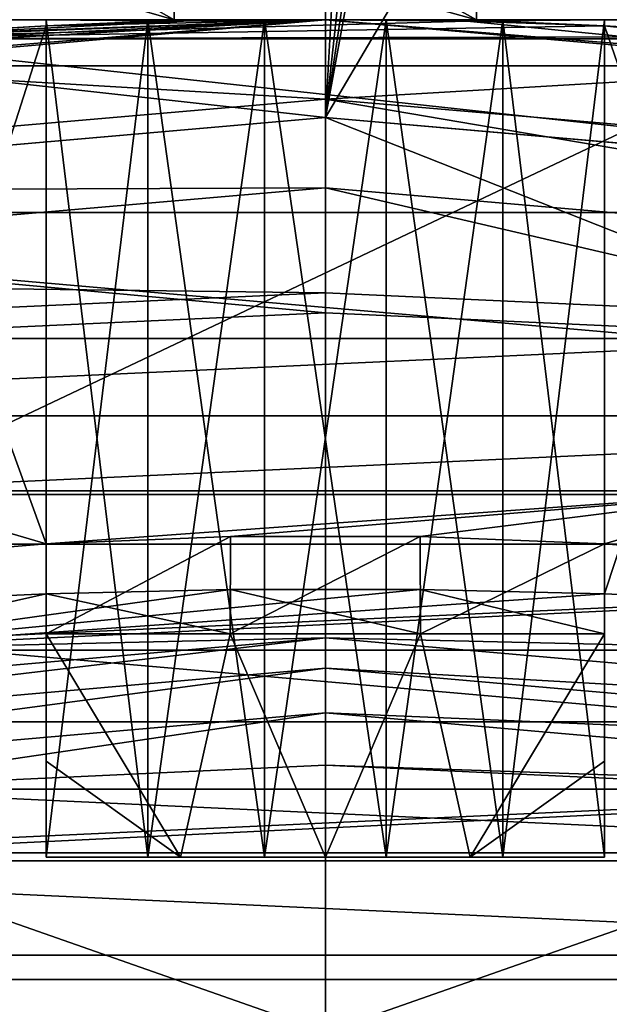
# Model space of a CAD drawing. Units: millimetres. Extents: x -60 to 60, y -80 to 124.
# Drawn here: x -1 to 1, y 19 to 23 of the extents above; entities that cross this region are included whole.
import ezdxf

# ---------------------------------------------------------------- set-up
doc = ezdxf.new("R2010")
doc.units = ezdxf.units.MM
doc.header["$LTSCALE"] = 65.185185
for name, color, linetype in [('103', 7, 'CONTINUOUS'), ('115', 7, 'CONTINUOUS'), ('116', 7, 'CONTINUOUS'), ('13', 7, 'CONTINUOUS'), ('134', 7, 'CONTINUOUS'), ('143', 7, 'CONTINUOUS'), ('147', 7, 'CONTINUOUS'), ('148', 7, 'CONTINUOUS'), ('149', 7, 'CONTINUOUS'), ('150', 7, 'CONTINUOUS'), ('155', 7, 'CONTINUOUS'), ('156', 7, 'CONTINUOUS'), ('157', 7, 'CONTINUOUS'), ('158', 7, 'CONTINUOUS'), ('163', 7, 'CONTINUOUS'), ('165', 7, 'CONTINUOUS'), ('167', 7, 'CONTINUOUS'), ('169', 7, 'CONTINUOUS'), ('170', 7, 'CONTINUOUS'), ('171', 7, 'CONTINUOUS'), ('172', 7, 'CONTINUOUS'), ('174', 7, 'CONTINUOUS'), ('175', 7, 'CONTINUOUS'), ('177', 7, 'CONTINUOUS'), ('178', 7, 'CONTINUOUS'), ('20', 7, 'CONTINUOUS'), ('39', 7, 'CONTINUOUS'), ('40', 7, 'CONTINUOUS'), ('59', 7, 'CONTINUOUS'), ('6', 7, 'CONTINUOUS'), ('69', 7, 'CONTINUOUS'), ('7', 7, 'CONTINUOUS'), ('73', 7, 'CONTINUOUS'), ('74', 7, 'CONTINUOUS'), ('76', 7, 'CONTINUOUS'), ('8', 7, 'CONTINUOUS'), ('82', 7, 'CONTINUOUS')]:
    doc.layers.add(name, color=color, linetype=linetype)

msp = doc.modelspace()

# ---------------------------------------------------------------- linework, layer by layer
at = {"layer": '103', "color": 7, "linetype": 'CONTINUOUS', "true_color": 0xaaaaaa}
for points in [[(-3.566, 20.2239, 108.303), (-1.8988, 20.4909, 108.1174), (0, 20.5359, 108.303), (-3.566, 20.2239, 108.303)], [(-3.566, 20.2239, 108.303), (0, 20.5359, 108.303), (-3.547, 20.1161, 108.4595), (-3.566, 20.2239, 108.303)], [(-3.547, 20.1161, 108.4595), (0, 20.5359, 108.303), (0, 20.4264, 108.4595), (-3.547, 20.1161, 108.4595)], [(-1.8988, 20.4909, 108.1174), (1.8988, 20.4909, 108.1174), (0, 20.5359, 108.303), (-1.8988, 20.4909, 108.1174)], [(0, 20.5359, 108.303), (1.8988, 20.4909, 108.1174), (3.566, 20.2239, 108.303), (0, 20.5359, 108.303)], [(0, 20.5359, 108.303), (3.566, 20.2239, 108.303), (0, 20.4264, 108.4595), (0, 20.5359, 108.303)], [(-3.547, 20.1161, 108.4595), (0, 20.4264, 108.4595), (-3.5192, 19.9584, 108.5636), (-3.547, 20.1161, 108.4595)], [(-3.5192, 19.9584, 108.5636), (0, 20.4264, 108.4595), (0, 20.2663, 108.5636), (-3.5192, 19.9584, 108.5636)], [(0, 20.4264, 108.4595), (3.566, 20.2239, 108.303), (3.547, 20.1161, 108.4595), (0, 20.4264, 108.4595)], [(0, 20.4264, 108.4595), (3.547, 20.1161, 108.4595), (0, 20.2663, 108.5636), (0, 20.4264, 108.4595)], [(-1.8535, 19.9932, 108.6), (-3.5192, 19.9584, 108.5636), (0, 20.2663, 108.5636), (-1.8535, 19.9932, 108.6)], [(0, 20.079, 108.6), (-1.8535, 19.9932, 108.6), (0, 20.2663, 108.5636), (0, 20.079, 108.6)], [(0, 20.079, 108.6), (0, 20.2663, 108.5636), (3.5192, 19.9584, 108.5636), (0, 20.079, 108.6)], [(0, 20.2663, 108.5636), (3.547, 20.1161, 108.4595), (3.5192, 19.9584, 108.5636), (0, 20.2663, 108.5636)], [(1.8535, 19.9932, 108.6), (0, 20.079, 108.6), (3.5192, 19.9584, 108.5636), (1.8535, 19.9932, 108.6)]]:
    msp.add_3dface(points, dxfattribs=at)
at = {"layer": '115', "color": 7, "linetype": 'CONTINUOUS', "true_color": 0xaaaaaa}
for points in [[(1, 22.728, 104.1617), (1.6588, 22.6894, 103.7933), (1, 20.6926, 104.1617), (1, 22.728, 104.1617)], [(1.6588, 22.6894, 103.7933), (1.6598, 20.6631, 103.7926), (1, 20.6926, 104.1617), (1.6588, 22.6894, 103.7933)]]:
    msp.add_3dface(points, dxfattribs=at)
at = {"layer": '116', "color": 7, "linetype": 'CONTINUOUS', "true_color": 0xaaaaaa}
for points in [[(-1, 22.728, 99.0383), (-1.6588, 22.6894, 99.4067), (-1, 20.8718, 99.0383), (-1, 22.728, 99.0383)], [(-1.6588, 22.6894, 99.4067), (-1.6577, 20.817, 99.4058), (-1, 20.8718, 99.0383), (-1.6588, 22.6894, 99.4067)]]:
    msp.add_3dface(points, dxfattribs=at)
at = {"layer": '13', "color": 7, "linetype": 'CONTINUOUS', "true_color": 0xaaaaaa}
for points in [[(0, 22.4, 79.8), (-3.8895, 22.0597, 79.8), (0, 21.7, 80.5), (0, 22.4, 79.8)], [(3.8895, 22.0597, 79.8), (0, 22.4, 79.8), (2.0024, 21.6074, 80.5), (3.8895, 22.0597, 79.8)], [(0, 22.4, 79.8), (0, 21.7, 80.5), (2.0024, 21.6074, 80.5), (0, 22.4, 79.8)], [(-3.8895, 22.0597, 79.8), (-2.0024, 21.6074, 80.5), (0, 21.7, 80.5), (-3.8895, 22.0597, 79.8)]]:
    msp.add_3dface(points, dxfattribs=at)
at = {"layer": '134', "color": 7, "linetype": 'CONTINUOUS', "true_color": 0xaaaaaa}
for points in [[(0, 22.75, 111.1217), (-3.9505, 22.4044, 111.1217), (-2.0303, 22.5852, 111.4986), (0, 22.75, 111.1217)], [(2.0303, 22.5852, 111.4986), (0, 22.75, 111.1217), (-2.0303, 22.5852, 111.4986), (2.0303, 22.5852, 111.4986)], [(3.9505, 22.4044, 111.1217), (0, 22.75, 111.1217), (2.0303, 22.5852, 111.4986), (3.9505, 22.4044, 111.1217)], [(0, 22.4651, 111.8208), (-2.0303, 22.5852, 111.4986), (-3.854, 22.132, 111.8208), (0, 22.4651, 111.8208)], [(2.0303, 22.5852, 111.4986), (-2.0303, 22.5852, 111.4986), (0, 22.4651, 111.8208), (2.0303, 22.5852, 111.4986)], [(3.854, 22.132, 111.8208), (2.0303, 22.5852, 111.4986), (0, 22.4651, 111.8208), (3.854, 22.132, 111.8208)], [(0, 22.4651, 111.8208), (-3.854, 22.132, 111.8208), (0, 22.1479, 112.0392), (0, 22.4651, 111.8208)], [(3.854, 22.132, 111.8208), (0, 22.4651, 111.8208), (3.7996, 21.8195, 112.0392), (3.854, 22.132, 111.8208)], [(3.7996, 21.8195, 112.0392), (0, 22.4651, 111.8208), (0, 22.1479, 112.0392), (3.7996, 21.8195, 112.0392)], [(0, 22.1479, 112.0392), (-3.854, 22.132, 111.8208), (-3.7996, 21.8195, 112.0392), (0, 22.1479, 112.0392)], [(0, 21.772, 112.1215), (0, 22.1479, 112.0392), (-3.7996, 21.8195, 112.0392), (0, 21.772, 112.1215)], [(0, 21.772, 112.1215), (2.0089, 21.6791, 112.1215), (0, 22.1479, 112.0392), (0, 21.772, 112.1215)], [(2.0089, 21.6791, 112.1215), (3.7996, 21.8195, 112.0392), (0, 22.1479, 112.0392), (2.0089, 21.6791, 112.1215)], [(-2.0089, 21.6791, 112.1215), (0, 21.772, 112.1215), (-3.7996, 21.8195, 112.0392), (-2.0089, 21.6791, 112.1215)]]:
    msp.add_3dface(points, dxfattribs=at)
at = {"layer": '143', "color": 7, "linetype": 'CONTINUOUS', "true_color": 0xaaaaaa}
for points in [[(-3.6461, 22.75, 100.5294), (3.6461, 22.75, 100.5294), (2.5617, 22.75, 100.6), (-3.6461, 22.75, 100.5294)], [(3.6461, 22.75, 100.5294), (-3.6461, 22.75, 100.5294), (-1, 22.75, 100.482), (3.6461, 22.75, 100.5294)], [(-3.6461, 22.75, 100.5294), (-3.1968, 22.75, 99.5456), (-1, 22.75, 100.482), (-3.6461, 22.75, 100.5294)], [(-1.118, 22.75, 100.6), (-3.6461, 22.75, 100.5294), (1.118, 22.75, 100.6), (-1.118, 22.75, 100.6)], [(-3.6461, 22.75, 100.5294), (2.5617, 22.75, 100.6), (1.118, 22.75, 100.6), (-3.6461, 22.75, 100.5294)], [(-3.1968, 22.75, 103.6544), (-3.6461, 22.75, 102.6706), (-1, 22.75, 102.718), (-3.1968, 22.75, 103.6544)], [(3.6461, 22.75, 102.6706), (-3.6461, 22.75, 102.6706), (-2.5617, 22.75, 102.6), (3.6461, 22.75, 102.6706)], [(-3.6461, 22.75, 102.6706), (3.6461, 22.75, 102.6706), (1, 22.75, 102.718), (-3.6461, 22.75, 102.6706)], [(-1, 22.75, 102.718), (-3.6461, 22.75, 102.6706), (1, 22.75, 102.718), (-1, 22.75, 102.718)], [(-3.1968, 22.75, 99.5456), (-2.4885, 22.75, 98.7282), (-1, 22.75, 99.0383), (-3.1968, 22.75, 99.5456)], [(-3.1968, 22.75, 99.5456), (-1, 22.75, 99.0383), (-1, 22.75, 100.482), (-3.1968, 22.75, 99.5456)], [(-2.4885, 22.75, 104.4718), (-3.1968, 22.75, 103.6544), (-0.5088, 22.75, 104.3025), (-2.4885, 22.75, 104.4718)], [(-0.5088, 22.75, 104.3025), (-3.1968, 22.75, 103.6544), (-1, 22.75, 104.1617), (-0.5088, 22.75, 104.3025)], [(-1, 22.75, 104.1617), (-3.1968, 22.75, 103.6544), (-1, 22.75, 102.718), (-1, 22.75, 104.1617)], [(-1.118, 22.75, 102.6), (3.6461, 22.75, 102.6706), (-2.5617, 22.75, 102.6), (-1.118, 22.75, 102.6)], [(2.4885, 22.75, 98.7282), (0, 22.75, 98.85), (-2.4885, 22.75, 98.7282), (2.4885, 22.75, 98.7282)], [(-2.4885, 22.75, 98.7282), (0, 22.75, 98.85), (-0.5088, 22.75, 98.8975), (-2.4885, 22.75, 98.7282)], [(-2.4885, 22.75, 104.4718), (0, 22.75, 104.35), (2.4885, 22.75, 104.4718), (-2.4885, 22.75, 104.4718)], [(0, 22.75, 104.35), (-2.4885, 22.75, 104.4718), (-0.5088, 22.75, 104.3025), (0, 22.75, 104.35)], [(-1.5786, 22.75, 98.1434), (2.4885, 22.75, 98.7282), (-2.4885, 22.75, 98.7282), (-1.5786, 22.75, 98.1434)], [(-1, 22.75, 99.0383), (-2.4885, 22.75, 98.7282), (-0.5088, 22.75, 98.8975), (-1, 22.75, 99.0383)], [(-1.5786, 22.75, 105.0566), (-2.4885, 22.75, 104.4718), (1.5786, 22.75, 105.0566), (-1.5786, 22.75, 105.0566)], [(1.5786, 22.75, 105.0566), (-2.4885, 22.75, 104.4718), (2.4885, 22.75, 104.4718), (1.5786, 22.75, 105.0566)], [(1.5786, 22.75, 98.1434), (2.4885, 22.75, 98.7282), (-1.5786, 22.75, 98.1434), (1.5786, 22.75, 98.1434)], [(-0.5408, 22.75, 105.3613), (-1.5786, 22.75, 105.0566), (0.5408, 22.75, 105.3613), (-0.5408, 22.75, 105.3613)], [(0.5408, 22.75, 105.3613), (-1.5786, 22.75, 105.0566), (1.5786, 22.75, 105.0566), (0.5408, 22.75, 105.3613)], [(-1.4841, 22.75, 101.3819), (-1.3585, 22.75, 100.964), (1.4841, 22.75, 101.3819), (-1.4841, 22.75, 101.3819)], [(-1.4841, 22.75, 101.8181), (-1.4841, 22.75, 101.3819), (1.4841, 22.75, 101.8181), (-1.4841, 22.75, 101.8181)], [(1.4841, 22.75, 101.8181), (-1.4841, 22.75, 101.3819), (1.4841, 22.75, 101.3819), (1.4841, 22.75, 101.8181)], [(-1.3585, 22.75, 102.236), (-1.4841, 22.75, 101.8181), (1.3585, 22.75, 102.236), (-1.3585, 22.75, 102.236)], [(1.3585, 22.75, 102.236), (-1.4841, 22.75, 101.8181), (1.4841, 22.75, 101.8181), (1.3585, 22.75, 102.236)], [(-1.118, 22.75, 102.6), (-1.3585, 22.75, 102.236), (1.118, 22.75, 102.6), (-1.118, 22.75, 102.6)], [(-1.3585, 22.75, 100.964), (-1.118, 22.75, 100.6), (1.3585, 22.75, 100.964), (-1.3585, 22.75, 100.964)], [(1.4841, 22.75, 101.3819), (-1.3585, 22.75, 100.964), (1.3585, 22.75, 100.964), (1.4841, 22.75, 101.3819)], [(1.118, 22.75, 102.6), (-1.3585, 22.75, 102.236), (1.3585, 22.75, 102.236), (1.118, 22.75, 102.6)], [(3.6461, 22.75, 102.6706), (-1.118, 22.75, 102.6), (1.118, 22.75, 102.6), (3.6461, 22.75, 102.6706)], [(1.3585, 22.75, 100.964), (-1.118, 22.75, 100.6), (1.118, 22.75, 100.6), (1.3585, 22.75, 100.964)], [(1, 22.75, 100.482), (3.6461, 22.75, 100.5294), (-1, 22.75, 100.482), (1, 22.75, 100.482)], [(-0.636, 22.75, 102.9585), (-1, 22.75, 102.718), (0.636, 22.75, 102.9585), (-0.636, 22.75, 102.9585)], [(0.636, 22.75, 102.9585), (-1, 22.75, 102.718), (1, 22.75, 102.718), (0.636, 22.75, 102.9585)], [(-0.636, 22.75, 100.2415), (1, 22.75, 100.482), (-1, 22.75, 100.482), (-0.636, 22.75, 100.2415)], [(-0.2181, 22.75, 103.0841), (-0.636, 22.75, 102.9585), (0.2181, 22.75, 103.0841), (-0.2181, 22.75, 103.0841)], [(0.2181, 22.75, 103.0841), (-0.636, 22.75, 102.9585), (0.636, 22.75, 102.9585), (0.2181, 22.75, 103.0841)], [(0.636, 22.75, 100.2415), (1, 22.75, 100.482), (-0.636, 22.75, 100.2415), (0.636, 22.75, 100.2415)], [(-0.2181, 22.75, 100.1159), (0.636, 22.75, 100.2415), (-0.636, 22.75, 100.2415), (-0.2181, 22.75, 100.1159)], [(0.2181, 22.75, 100.1159), (0.636, 22.75, 100.2415), (-0.2181, 22.75, 100.1159), (0.2181, 22.75, 100.1159)], [(0, 22.75, 98.85), (2.4885, 22.75, 98.7282), (0.5088, 22.75, 98.8975), (0, 22.75, 98.85)], [(2.4885, 22.75, 104.4718), (0, 22.75, 104.35), (0.5088, 22.75, 104.3025), (2.4885, 22.75, 104.4718)], [(2.4885, 22.75, 98.7282), (3.1968, 22.75, 99.5456), (0.5088, 22.75, 98.8975), (2.4885, 22.75, 98.7282)], [(0.5088, 22.75, 98.8975), (3.1968, 22.75, 99.5456), (1, 22.75, 99.0383), (0.5088, 22.75, 98.8975)], [(1, 22.75, 104.1617), (2.4885, 22.75, 104.4718), (0.5088, 22.75, 104.3025), (1, 22.75, 104.1617)], [(3.1968, 22.75, 99.5456), (3.6461, 22.75, 100.5294), (1, 22.75, 100.482), (3.1968, 22.75, 99.5456)], [(1, 22.75, 99.0383), (3.1968, 22.75, 99.5456), (1, 22.75, 100.482), (1, 22.75, 99.0383)], [(3.1968, 22.75, 103.6544), (2.4885, 22.75, 104.4718), (1, 22.75, 104.1617), (3.1968, 22.75, 103.6544)], [(3.6461, 22.75, 102.6706), (3.1968, 22.75, 103.6544), (1, 22.75, 102.718), (3.6461, 22.75, 102.6706)], [(3.1968, 22.75, 103.6544), (1, 22.75, 104.1617), (1, 22.75, 102.718), (3.1968, 22.75, 103.6544)]]:
    msp.add_3dface(points, dxfattribs=at)
at = {"layer": '147', "color": 7, "linetype": 'CONTINUOUS', "true_color": 0xaaaaaa}
for points in [[(-1, 22.728, 104.1617), (-1, 22.75, 104.1617), (-1, 19.75, 102.718), (-1, 22.728, 104.1617)], [(-1, 22.75, 104.1617), (-1, 22.75, 102.718), (-1, 19.75, 102.718), (-1, 22.75, 104.1617)], [(-1, 20.6926, 104.1617), (-1, 22.728, 104.1617), (-1, 19.75, 102.718), (-1, 20.6926, 104.1617)], [(-1, 20.55, 104.1617), (-1, 20.6926, 104.1617), (-1, 19.75, 102.718), (-1, 20.55, 104.1617)], [(-1, 20.0937, 103.6642), (-1, 20.55, 104.1617), (-1, 19.75, 102.718), (-1, 20.0937, 103.6642)], [(-1, 19.75, 103.2741), (-1, 20.0937, 103.6642), (-1, 19.75, 102.718), (-1, 19.75, 103.2741)]]:
    msp.add_3dface(points, dxfattribs=at)
at = {"layer": '148', "color": 7, "linetype": 'CONTINUOUS', "true_color": 0xaaaaaa}
for points in [[(-1, 22.75, 102.718), (-0.636, 22.75, 102.9585), (-1, 19.75, 102.718), (-1, 22.75, 102.718)], [(-1, 19.75, 102.718), (-0.636, 22.75, 102.9585), (-0.636, 19.75, 102.9585), (-1, 19.75, 102.718)], [(-0.636, 22.75, 102.9585), (-0.2181, 22.75, 103.0841), (-0.636, 19.75, 102.9585), (-0.636, 22.75, 102.9585)], [(-0.636, 19.75, 102.9585), (-0.2181, 22.75, 103.0841), (-0.2182, 19.75, 103.0841), (-0.636, 19.75, 102.9585)], [(-0.2181, 22.75, 103.0841), (0.2181, 22.75, 103.0841), (-0.2182, 19.75, 103.0841), (-0.2181, 22.75, 103.0841)], [(-0.2182, 19.75, 103.0841), (0.2181, 22.75, 103.0841), (0.2182, 19.75, 103.0841), (-0.2182, 19.75, 103.0841)], [(0.2181, 22.75, 103.0841), (0.636, 22.75, 102.9585), (0.2182, 19.75, 103.0841), (0.2181, 22.75, 103.0841)], [(0.2182, 19.75, 103.0841), (0.636, 22.75, 102.9585), (0.636, 19.75, 102.9585), (0.2182, 19.75, 103.0841)], [(0.636, 22.75, 102.9585), (1, 22.75, 102.718), (0.636, 19.75, 102.9585), (0.636, 22.75, 102.9585)], [(0.636, 19.75, 102.9585), (1, 22.75, 102.718), (1, 19.75, 102.718), (0.636, 19.75, 102.9585)]]:
    msp.add_3dface(points, dxfattribs=at)
at = {"layer": '149', "color": 7, "linetype": 'CONTINUOUS', "true_color": 0xaaaaaa}
for points in [[(1, 22.728, 104.1617), (1, 20.6926, 104.1617), (1, 22.75, 102.718), (1, 22.728, 104.1617)], [(1, 22.75, 104.1617), (1, 22.728, 104.1617), (1, 22.75, 102.718), (1, 22.75, 104.1617)], [(1, 22.75, 102.718), (1, 20.6926, 104.1617), (1, 20.55, 104.1617), (1, 22.75, 102.718)], [(1, 19.75, 102.718), (1, 22.75, 102.718), (1, 19.75, 103.2741), (1, 19.75, 102.718)], [(1, 19.75, 103.2741), (1, 22.75, 102.718), (1, 20.0937, 103.6642), (1, 19.75, 103.2741)], [(1, 20.0937, 103.6642), (1, 22.75, 102.718), (1, 20.55, 104.1617), (1, 20.0937, 103.6642)]]:
    msp.add_3dface(points, dxfattribs=at)
at = {"layer": '150', "color": 7, "linetype": 'CONTINUOUS', "true_color": 0xaaaaaa}
for points in [[(0, 22.75, 104.35), (0.5083, 22.7443, 104.3026), (0.5088, 22.75, 104.3025), (0, 22.75, 104.35)], [(0.5083, 22.7443, 104.3026), (1, 22.728, 104.1617), (0.5088, 22.75, 104.3025), (0.5083, 22.7443, 104.3026)], [(1, 22.728, 104.1617), (1, 22.75, 104.1617), (0.5088, 22.75, 104.3025), (1, 22.728, 104.1617)]]:
    msp.add_3dface(points, dxfattribs=at)
at = {"layer": '155', "color": 7, "linetype": 'CONTINUOUS', "true_color": 0xaaaaaa}
for points in [[(-0.5083, 22.7443, 98.8974), (-1, 22.728, 99.0383), (-0.5088, 22.75, 98.8975), (-0.5083, 22.7443, 98.8974)], [(-1, 22.728, 99.0383), (-1, 22.75, 99.0383), (-0.5088, 22.75, 98.8975), (-1, 22.728, 99.0383)], [(0, 22.75, 98.85), (-0.5083, 22.7443, 98.8974), (-0.5088, 22.75, 98.8975), (0, 22.75, 98.85)]]:
    msp.add_3dface(points, dxfattribs=at)
at = {"layer": '156', "color": 7, "linetype": 'CONTINUOUS', "true_color": 0xaaaaaa}
for points in [[(1, 22.728, 99.0383), (1, 22.75, 99.0383), (1, 19.75, 100.482), (1, 22.728, 99.0383)], [(1, 22.75, 99.0383), (1, 22.75, 100.482), (1, 19.75, 100.482), (1, 22.75, 99.0383)], [(1, 20.8718, 99.0383), (1, 22.728, 99.0383), (1, 19.75, 100.482), (1, 20.8718, 99.0383)], [(1, 20.55, 99.0383), (1, 20.8718, 99.0383), (1, 19.75, 100.482), (1, 20.55, 99.0383)], [(1, 20.0937, 99.5358), (1, 20.55, 99.0383), (1, 19.75, 100.482), (1, 20.0937, 99.5358)], [(1, 19.75, 99.9259), (1, 20.0937, 99.5358), (1, 19.75, 100.482), (1, 19.75, 99.9259)]]:
    msp.add_3dface(points, dxfattribs=at)
at = {"layer": '157', "color": 7, "linetype": 'CONTINUOUS', "true_color": 0xaaaaaa}
for points in [[(-0.636, 22.75, 100.2415), (-1, 22.75, 100.482), (-0.636, 19.75, 100.2415), (-0.636, 22.75, 100.2415)], [(-0.636, 19.75, 100.2415), (-1, 22.75, 100.482), (-1, 19.75, 100.482), (-0.636, 19.75, 100.2415)], [(-0.2181, 22.75, 100.1159), (-0.636, 22.75, 100.2415), (-0.2182, 19.75, 100.1159), (-0.2181, 22.75, 100.1159)], [(-0.2182, 19.75, 100.1159), (-0.636, 22.75, 100.2415), (-0.636, 19.75, 100.2415), (-0.2182, 19.75, 100.1159)], [(0.2182, 19.75, 100.1159), (-0.2181, 22.75, 100.1159), (-0.2182, 19.75, 100.1159), (0.2182, 19.75, 100.1159)], [(0.2181, 22.75, 100.1159), (-0.2181, 22.75, 100.1159), (0.2182, 19.75, 100.1159), (0.2181, 22.75, 100.1159)], [(0.636, 22.75, 100.2415), (0.2181, 22.75, 100.1159), (0.636, 19.75, 100.2415), (0.636, 22.75, 100.2415)], [(0.636, 19.75, 100.2415), (0.2181, 22.75, 100.1159), (0.2182, 19.75, 100.1159), (0.636, 19.75, 100.2415)], [(1, 22.75, 100.482), (0.636, 22.75, 100.2415), (1, 19.75, 100.482), (1, 22.75, 100.482)], [(1, 19.75, 100.482), (0.636, 22.75, 100.2415), (0.636, 19.75, 100.2415), (1, 19.75, 100.482)]]:
    msp.add_3dface(points, dxfattribs=at)
at = {"layer": '158', "color": 7, "linetype": 'CONTINUOUS', "true_color": 0xaaaaaa}
for points in [[(-1, 22.728, 99.0383), (-1, 20.8718, 99.0383), (-1, 22.75, 100.482), (-1, 22.728, 99.0383)], [(-1, 22.75, 99.0383), (-1, 22.728, 99.0383), (-1, 22.75, 100.482), (-1, 22.75, 99.0383)], [(-1, 22.75, 100.482), (-1, 20.8718, 99.0383), (-1, 20.55, 99.0383), (-1, 22.75, 100.482)], [(-1, 19.75, 100.482), (-1, 22.75, 100.482), (-1, 19.75, 99.9259), (-1, 19.75, 100.482)], [(-1, 19.75, 99.9259), (-1, 22.75, 100.482), (-1, 20.0937, 99.5358), (-1, 19.75, 99.9259)], [(-1, 20.0937, 99.5358), (-1, 22.75, 100.482), (-1, 20.55, 99.0383), (-1, 20.0937, 99.5358)]]:
    msp.add_3dface(points, dxfattribs=at)
at = {"layer": '163', "color": 7, "linetype": 'CONTINUOUS', "true_color": 0xaaaaaa}
for points in [[(-1, 20.55, 104.1617), (-1, 20.0937, 103.6642), (-0.5187, 19.75, 103.4797), (-1, 20.55, 104.1617)], [(-0.3403, 20.55, 104.3289), (-1, 20.55, 104.1617), (-0.5187, 19.75, 103.4797), (-0.3403, 20.55, 104.3289)], [(0, 19.75, 103.55), (-0.3403, 20.55, 104.3289), (-0.5187, 19.75, 103.4797), (0, 19.75, 103.55)], [(0.3403, 20.55, 104.3289), (-0.3403, 20.55, 104.3289), (0, 19.75, 103.55), (0.3403, 20.55, 104.3289)], [(0.5187, 19.75, 103.4797), (0.3403, 20.55, 104.3289), (0, 19.75, 103.55), (0.5187, 19.75, 103.4797)], [(1, 20.55, 104.1617), (0.3403, 20.55, 104.3289), (0.5187, 19.75, 103.4797), (1, 20.55, 104.1617)], [(1, 20.0937, 103.6642), (1, 20.55, 104.1617), (0.5187, 19.75, 103.4797), (1, 20.0937, 103.6642)], [(-1, 20.0937, 103.6642), (-1, 19.75, 103.2741), (-0.5187, 19.75, 103.4797), (-1, 20.0937, 103.6642)], [(1, 19.75, 103.2741), (1, 20.0937, 103.6642), (0.5187, 19.75, 103.4797), (1, 19.75, 103.2741)]]:
    msp.add_3dface(points, dxfattribs=at)
at = {"layer": '165', "color": 7, "linetype": 'CONTINUOUS', "true_color": 0xaaaaaa}
for points in [[(-1, 20.0937, 99.5358), (-1, 20.55, 99.0383), (-0.5187, 19.75, 99.7203), (-1, 20.0937, 99.5358)], [(-1, 20.55, 99.0383), (-0.3403, 20.55, 98.8711), (-0.5187, 19.75, 99.7203), (-1, 20.55, 99.0383)], [(-0.5187, 19.75, 99.7203), (-0.3403, 20.55, 98.8711), (0, 19.75, 99.65), (-0.5187, 19.75, 99.7203)], [(-0.3403, 20.55, 98.8711), (0.3403, 20.55, 98.8711), (0, 19.75, 99.65), (-0.3403, 20.55, 98.8711)], [(0, 19.75, 99.65), (0.3403, 20.55, 98.8711), (0.5187, 19.75, 99.7203), (0, 19.75, 99.65)], [(0.3403, 20.55, 98.8711), (1, 20.55, 99.0383), (0.5187, 19.75, 99.7203), (0.3403, 20.55, 98.8711)], [(1, 20.55, 99.0383), (1, 20.0937, 99.5358), (0.5187, 19.75, 99.7203), (1, 20.55, 99.0383)], [(-1, 19.75, 99.9259), (-1, 20.0937, 99.5358), (-0.5187, 19.75, 99.7203), (-1, 19.75, 99.9259)], [(1, 20.0937, 99.5358), (1, 19.75, 99.9259), (0.5187, 19.75, 99.7203), (1, 20.0937, 99.5358)]]:
    msp.add_3dface(points, dxfattribs=at)
at = {"layer": '167', "color": 7, "linetype": 'CONTINUOUS', "true_color": 0xaaaaaa}
for points in [[(-1.5786, 22.75, 105.0566), (-0.5408, 22.75, 105.3613), (-1.5786, 23.05, 105.0566), (-1.5786, 22.75, 105.0566)], [(-0.5408, 22.75, 105.3613), (-1.0706, 23.05, 105.2461), (-1.5786, 23.05, 105.0566), (-0.5408, 22.75, 105.3613)], [(-0.5408, 22.75, 105.3613), (-0.5408, 23.05, 105.3613), (-1.0706, 23.05, 105.2461), (-0.5408, 22.75, 105.3613)], [(-0.5408, 22.75, 105.3613), (0.5408, 22.75, 105.3613), (-0.5408, 23.05, 105.3613), (-0.5408, 22.75, 105.3613)], [(0.5408, 22.75, 105.3613), (0, 23.05, 105.4), (-0.5408, 23.05, 105.3613), (0.5408, 22.75, 105.3613)], [(0.5408, 22.75, 105.3613), (0.5408, 23.05, 105.3613), (0, 23.05, 105.4), (0.5408, 22.75, 105.3613)], [(0.5408, 22.75, 105.3613), (1.5786, 22.75, 105.0566), (0.5408, 23.05, 105.3613), (0.5408, 22.75, 105.3613)], [(1.5786, 22.75, 105.0566), (1.0706, 23.05, 105.2461), (0.5408, 23.05, 105.3613), (1.5786, 22.75, 105.0566)]]:
    msp.add_3dface(points, dxfattribs=at)
at = {"layer": '169', "color": 7, "linetype": 'CONTINUOUS', "true_color": 0xaaaaaa}
for points in [[(-1.6588, 22.6894, 103.7933), (-1, 22.728, 104.1617), (-1.6598, 20.6631, 103.7926), (-1.6588, 22.6894, 103.7933)], [(-1, 22.728, 104.1617), (-1, 20.6926, 104.1617), (-1.6598, 20.6631, 103.7926), (-1, 22.728, 104.1617)]]:
    msp.add_3dface(points, dxfattribs=at)
at = {"layer": '170', "color": 7, "linetype": 'CONTINUOUS', "true_color": 0xaaaaaa}
for points in [[(1.6588, 22.6894, 99.4067), (1, 22.728, 99.0383), (1.6577, 20.817, 99.4058), (1.6588, 22.6894, 99.4067)], [(1, 22.728, 99.0383), (1, 20.8718, 99.0383), (1.6577, 20.817, 99.4058), (1, 22.728, 99.0383)]]:
    msp.add_3dface(points, dxfattribs=at)
at = {"layer": '171', "color": 7, "linetype": 'CONTINUOUS', "true_color": 0xaaaaaa}
for points in [[(-0.636, 19.75, 100.2415), (-1, 19.75, 100.482), (-0.5187, 19.75, 99.7203), (-0.636, 19.75, 100.2415)], [(-1, 19.75, 100.482), (-1, 19.75, 99.9259), (-0.5187, 19.75, 99.7203), (-1, 19.75, 100.482)], [(-0.2182, 19.75, 100.1159), (-0.636, 19.75, 100.2415), (-0.5187, 19.75, 99.7203), (-0.2182, 19.75, 100.1159)], [(-0.2182, 19.75, 100.1159), (-0.5187, 19.75, 99.7203), (0, 19.75, 99.65), (-0.2182, 19.75, 100.1159)], [(0.2182, 19.75, 100.1159), (-0.2182, 19.75, 100.1159), (0, 19.75, 99.65), (0.2182, 19.75, 100.1159)], [(0.2182, 19.75, 100.1159), (0, 19.75, 99.65), (0.5187, 19.75, 99.7203), (0.2182, 19.75, 100.1159)], [(0.636, 19.75, 100.2415), (0.2182, 19.75, 100.1159), (0.5187, 19.75, 99.7203), (0.636, 19.75, 100.2415)], [(1, 19.75, 99.9259), (0.636, 19.75, 100.2415), (0.5187, 19.75, 99.7203), (1, 19.75, 99.9259)], [(1, 19.75, 99.9259), (1, 19.75, 100.482), (0.636, 19.75, 100.2415), (1, 19.75, 99.9259)]]:
    msp.add_3dface(points, dxfattribs=at)
at = {"layer": '172', "color": 7, "linetype": 'CONTINUOUS', "true_color": 0xaaaaaa}
for points in [[(-1, 19.75, 103.2741), (-1, 19.75, 102.718), (-0.636, 19.75, 102.9585), (-1, 19.75, 103.2741)], [(-1, 19.75, 103.2741), (-0.636, 19.75, 102.9585), (-0.5187, 19.75, 103.4797), (-1, 19.75, 103.2741)], [(-0.636, 19.75, 102.9585), (-0.2182, 19.75, 103.0841), (-0.5187, 19.75, 103.4797), (-0.636, 19.75, 102.9585)], [(-0.2182, 19.75, 103.0841), (0, 19.75, 103.55), (-0.5187, 19.75, 103.4797), (-0.2182, 19.75, 103.0841)], [(-0.2182, 19.75, 103.0841), (0.2182, 19.75, 103.0841), (0, 19.75, 103.55), (-0.2182, 19.75, 103.0841)], [(0.2182, 19.75, 103.0841), (0.5187, 19.75, 103.4797), (0, 19.75, 103.55), (0.2182, 19.75, 103.0841)], [(0.2182, 19.75, 103.0841), (0.636, 19.75, 102.9585), (0.5187, 19.75, 103.4797), (0.2182, 19.75, 103.0841)], [(0.636, 19.75, 102.9585), (1, 19.75, 102.718), (0.5187, 19.75, 103.4797), (0.636, 19.75, 102.9585)], [(1, 19.75, 102.718), (1, 19.75, 103.2741), (0.5187, 19.75, 103.4797), (1, 19.75, 102.718)]]:
    msp.add_3dface(points, dxfattribs=at)
at = {"layer": '174', "color": 7, "linetype": 'CONTINUOUS', "true_color": 0xaaaaaa}
for points in [[(-0.34, 20.7082, 104.3289), (-1, 20.6926, 104.1617), (-0.3403, 20.55, 104.3289), (-0.34, 20.7082, 104.3289)], [(-0.34, 20.7082, 104.3289), (-0.3403, 20.55, 104.3289), (0.3403, 20.55, 104.3289), (-0.34, 20.7082, 104.3289)], [(0.34, 20.7082, 104.3289), (-0.34, 20.7082, 104.3289), (0.3403, 20.55, 104.3289), (0.34, 20.7082, 104.3289)], [(1, 20.6926, 104.1617), (0.34, 20.7082, 104.3289), (1, 20.55, 104.1617), (1, 20.6926, 104.1617)], [(1, 20.55, 104.1617), (0.34, 20.7082, 104.3289), (0.3403, 20.55, 104.3289), (1, 20.55, 104.1617)], [(-1, 20.6926, 104.1617), (-1, 20.55, 104.1617), (-0.3403, 20.55, 104.3289), (-1, 20.6926, 104.1617)]]:
    msp.add_3dface(points, dxfattribs=at)
at = {"layer": '175', "color": 7, "linetype": 'CONTINUOUS', "true_color": 0xaaaaaa}
for points in [[(-1, 22.728, 104.1617), (-0.5083, 22.7443, 104.3026), (-1, 22.75, 104.1617), (-1, 22.728, 104.1617)], [(-0.5083, 22.7443, 104.3026), (-0.5088, 22.75, 104.3025), (-1, 22.75, 104.1617), (-0.5083, 22.7443, 104.3026)], [(-0.5083, 22.7443, 104.3026), (0, 22.75, 104.35), (-0.5088, 22.75, 104.3025), (-0.5083, 22.7443, 104.3026)]]:
    msp.add_3dface(points, dxfattribs=at)
at = {"layer": '177', "color": 7, "linetype": 'CONTINUOUS', "true_color": 0xaaaaaa}
for points in [[(-1, 20.8718, 99.0383), (-0.3398, 20.8988, 98.8711), (-1, 20.55, 99.0383), (-1, 20.8718, 99.0383)], [(-1, 20.55, 99.0383), (-0.3398, 20.8988, 98.8711), (-0.3403, 20.55, 98.8711), (-1, 20.55, 99.0383)], [(-0.3398, 20.8988, 98.8711), (0.3398, 20.8988, 98.8711), (-0.3403, 20.55, 98.8711), (-0.3398, 20.8988, 98.8711)], [(0.3398, 20.8988, 98.8711), (0.3403, 20.55, 98.8711), (-0.3403, 20.55, 98.8711), (0.3398, 20.8988, 98.8711)], [(0.3398, 20.8988, 98.8711), (1, 20.8718, 99.0383), (0.3403, 20.55, 98.8711), (0.3398, 20.8988, 98.8711)], [(1, 20.8718, 99.0383), (1, 20.55, 99.0383), (0.3403, 20.55, 98.8711), (1, 20.8718, 99.0383)]]:
    msp.add_3dface(points, dxfattribs=at)
at = {"layer": '178', "color": 7, "linetype": 'CONTINUOUS', "true_color": 0xaaaaaa}
for points in [[(0.5083, 22.7443, 98.8974), (0, 22.75, 98.85), (0.5088, 22.75, 98.8975), (0.5083, 22.7443, 98.8974)], [(1, 22.728, 99.0383), (0.5083, 22.7443, 98.8974), (1, 22.75, 99.0383), (1, 22.728, 99.0383)], [(0.5083, 22.7443, 98.8974), (0.5088, 22.75, 98.8975), (1, 22.75, 99.0383), (0.5083, 22.7443, 98.8974)]]:
    msp.add_3dface(points, dxfattribs=at)
at = {"layer": '20', "color": 7, "linetype": 'CONTINUOUS', "true_color": 0xaaaaaa}
for points in [[(0, 19.1228, 85.0271), (-1.8316, 19.7653, 80.5), (-3.3206, 18.8323, 85.0271), (0, 19.1228, 85.0271)], [(1.8316, 19.7653, 80.5), (-1.8316, 19.7653, 80.5), (0, 19.1228, 85.0271), (1.8316, 19.7653, 80.5)], [(3.3206, 18.8323, 85.0271), (1.8316, 19.7653, 80.5), (0, 19.1228, 85.0271), (3.3206, 18.8323, 85.0271)]]:
    msp.add_3dface(points, dxfattribs=at)
at = {"layer": '39', "color": 7, "linetype": 'CONTINUOUS', "true_color": 0xaaaaaa}
for points in [[(-60, 29, 57.5), (60, 29, 57.5), (3.8897, 22.0597, 57.5), (-60, 29, 57.5)], [(-3.8897, 22.0597, 57.5), (-60, 29, 57.5), (0, 22.4, 57.5), (-3.8897, 22.0597, 57.5)], [(0, 22.4, 57.5), (-60, 29, 57.5), (3.8897, 22.0597, 57.5), (0, 22.4, 57.5)]]:
    msp.add_3dface(points, dxfattribs=at)
at = {"layer": '40', "color": 7, "linetype": 'CONTINUOUS', "true_color": 0xaaaaaa}
for points in [[(0, 22.4, 65.5), (3.8897, 22.0597, 65.5), (59.5, 123.5, 65.5), (0, 22.4, 65.5)], [(7.3101, 62.1704, 65.5), (0, 22.4, 65.5), (59.5, 123.5, 65.5), (7.3101, 62.1704, 65.5)], [(0, 22.4, 65.5), (7.3101, 62.1704, 65.5), (5.8296, 60.6899, 65.5), (0, 22.4, 65.5)], [(0, 22.4, 65.5), (5.8296, 60.6899, 65.5), (4.0568, 59.5759, 65.5), (0, 22.4, 65.5)], [(0, 22.4, 65.5), (4.0568, 59.5759, 65.5), (2.0806, 58.8844, 65.5), (0, 22.4, 65.5)], [(0, 58.65, 65.5), (-2.0806, 58.8844, 65.5), (-59.5, -65.5, 65.5), (0, 58.65, 65.5)], [(0, 22.4, 65.5), (2.0806, 58.8844, 65.5), (0, 58.65, 65.5), (0, 22.4, 65.5)], [(-19.399, 11.2, 65.5), (0, 58.65, 65.5), (-59.5, -65.5, 65.5), (-19.399, 11.2, 65.5)], [(-19.399, 11.2, 65.5), (-17.1594, 14.3985, 65.5), (0, 58.65, 65.5), (-19.399, 11.2, 65.5)], [(-17.1594, 14.3985, 65.5), (-14.3984, 17.1594, 65.5), (0, 58.65, 65.5), (-17.1594, 14.3985, 65.5)], [(-14.3984, 17.1594, 65.5), (-11.2, 19.399, 65.5), (0, 58.65, 65.5), (-14.3984, 17.1594, 65.5)], [(-11.2, 19.399, 65.5), (-7.6613, 21.0491, 65.5), (0, 58.65, 65.5), (-11.2, 19.399, 65.5)], [(-7.6613, 21.0491, 65.5), (-3.8897, 22.0597, 65.5), (0, 58.65, 65.5), (-7.6613, 21.0491, 65.5)], [(-3.8897, 22.0597, 65.5), (0, 22.4, 65.5), (0, 58.65, 65.5), (-3.8897, 22.0597, 65.5)]]:
    msp.add_3dface(points, dxfattribs=at)
at = {"layer": '59', "color": 7, "linetype": 'CONTINUOUS', "true_color": 0xaaaaaa}
for points in [[(0, 22.4, 34.5), (-3.8899, 22.0597, 34.5), (0, 22.4, 57.5), (0, 22.4, 34.5)], [(-3.8899, 22.0597, 34.5), (-3.8897, 22.0597, 57.5), (0, 22.4, 57.5), (-3.8899, 22.0597, 34.5)], [(3.8899, 22.0597, 34.5), (0, 22.4, 34.5), (3.8897, 22.0597, 57.5), (3.8899, 22.0597, 34.5)], [(0, 22.4, 34.5), (0, 22.4, 57.5), (3.8897, 22.0597, 57.5), (0, 22.4, 34.5)]]:
    msp.add_3dface(points, dxfattribs=at)
at = {"layer": '6', "color": 7, "linetype": 'CONTINUOUS', "true_color": 0xaaaaaa}
for points in [[(0, 22.4, 34.5), (3.8899, 22.0597, 34.5), (-3.8899, 22.0597, 34.5), (0, 22.4, 34.5)], [(-3.8899, 22.0597, 34.5), (7.6612, 21.0491, 34.5), (-7.6612, 21.0491, 34.5), (-3.8899, 22.0597, 34.5)], [(3.8899, 22.0597, 34.5), (7.6612, 21.0491, 34.5), (-3.8899, 22.0597, 34.5), (3.8899, 22.0597, 34.5)], [(-7.6612, 21.0491, 34.5), (11.1998, 19.3991, 34.5), (-11.1998, 19.3991, 34.5), (-7.6612, 21.0491, 34.5)], [(7.6612, 21.0491, 34.5), (11.1998, 19.3991, 34.5), (-7.6612, 21.0491, 34.5), (7.6612, 21.0491, 34.5)], [(-11.1998, 19.3991, 34.5), (14.3985, 17.1594, 34.5), (-14.3985, 17.1594, 34.5), (-11.1998, 19.3991, 34.5)], [(11.1998, 19.3991, 34.5), (14.3985, 17.1594, 34.5), (-11.1998, 19.3991, 34.5), (11.1998, 19.3991, 34.5)]]:
    msp.add_3dface(points, dxfattribs=at)
at = {"layer": '69', "color": 7, "linetype": 'CONTINUOUS', "true_color": 0xaaaaaa}
for points in [[(0, 20.079, 108.6), (1.8535, 19.9932, 108.6), (-1.8535, 19.9932, 108.6), (0, 20.079, 108.6)], [(-1.8535, 19.9932, 108.6), (3.6912, 19.7368, 108.6), (-3.6912, 19.7368, 108.6), (-1.8535, 19.9932, 108.6)], [(1.8535, 19.9932, 108.6), (3.6912, 19.7368, 108.6), (-1.8535, 19.9932, 108.6), (1.8535, 19.9932, 108.6)], [(-3.6912, 19.7368, 108.6), (5.4974, 19.3117, 108.6), (-5.4974, 19.3117, 108.6), (-3.6912, 19.7368, 108.6)], [(3.6912, 19.7368, 108.6), (5.4974, 19.3117, 108.6), (-3.6912, 19.7368, 108.6), (3.6912, 19.7368, 108.6)], [(-5.4974, 19.3117, 108.6), (7.2566, 18.7218, 108.6), (-7.2566, 18.7218, 108.6), (-5.4974, 19.3117, 108.6)], [(5.4974, 19.3117, 108.6), (7.2566, 18.7218, 108.6), (-5.4974, 19.3117, 108.6), (5.4974, 19.3117, 108.6)]]:
    msp.add_3dface(points, dxfattribs=at)
at = {"layer": '7', "color": 7, "linetype": 'CONTINUOUS', "true_color": 0xaaaaaa}
for points in [[(0, 22.4, 65.5), (-3.8897, 22.0597, 65.5), (0, 22.4, 79.8), (0, 22.4, 65.5)], [(0, 22.4, 79.8), (-3.8897, 22.0597, 65.5), (-3.8895, 22.0597, 79.8), (0, 22.4, 79.8)], [(3.8897, 22.0597, 65.5), (0, 22.4, 65.5), (3.8895, 22.0597, 79.8), (3.8897, 22.0597, 65.5)], [(3.8895, 22.0597, 79.8), (0, 22.4, 65.5), (0, 22.4, 79.8), (3.8895, 22.0597, 79.8)]]:
    msp.add_3dface(points, dxfattribs=at)
at = {"layer": '73', "color": 7, "linetype": 'CONTINUOUS', "true_color": 0xaaaaaa}
for points in [[(-3.9505, 22.4044, 111.1217), (0, 22.75, 111.1217), (-2.5617, 22.6053, 102.6), (-3.9505, 22.4044, 111.1217)], [(-2.5617, 22.6053, 102.6), (0, 22.75, 111.1217), (-2.1933, 22.644, 103.2588), (-2.5617, 22.6053, 102.6)], [(-2.1933, 22.644, 103.2588), (0, 22.75, 111.1217), (-1.6588, 22.6894, 103.7933), (-2.1933, 22.644, 103.2588)], [(0.5083, 22.7443, 98.8974), (-1.7683, 22.6812, 93.1764), (0, 22.75, 98.85), (0.5083, 22.7443, 98.8974)], [(0, 22.75, 98.85), (-1.7683, 22.6812, 93.1764), (-0.5083, 22.7443, 98.8974), (0, 22.75, 98.85)], [(1, 22.728, 99.0383), (-1.7683, 22.6812, 93.1764), (0.5083, 22.7443, 98.8974), (1, 22.728, 99.0383)], [(-0.5083, 22.7443, 98.8974), (-1.7683, 22.6812, 93.1764), (-1, 22.728, 99.0383), (-0.5083, 22.7443, 98.8974)], [(1.6588, 22.6894, 99.4067), (-1.7683, 22.6812, 93.1764), (1, 22.728, 99.0383), (1.6588, 22.6894, 99.4067)], [(-1, 22.728, 99.0383), (-1.7683, 22.6812, 93.1764), (-1.6588, 22.6894, 99.4067), (-1, 22.728, 99.0383)], [(-1.6588, 22.6894, 103.7933), (0, 22.75, 111.1217), (-1, 22.728, 104.1617), (-1.6588, 22.6894, 103.7933)], [(-1, 22.728, 104.1617), (0, 22.75, 111.1217), (-0.5083, 22.7443, 104.3026), (-1, 22.728, 104.1617)], [(-0.5083, 22.7443, 104.3026), (0, 22.75, 111.1217), (0, 22.75, 104.35), (-0.5083, 22.7443, 104.3026)], [(0, 22.75, 111.1217), (3.9505, 22.4044, 111.1217), (0, 22.75, 104.35), (0, 22.75, 111.1217)], [(0, 22.75, 104.35), (3.9505, 22.4044, 111.1217), (0.5083, 22.7443, 104.3026), (0, 22.75, 104.35)], [(3.9505, 22.4044, 111.1217), (1, 22.728, 104.1617), (0.5083, 22.7443, 104.3026), (3.9505, 22.4044, 111.1217)], [(1, 22.728, 104.1617), (3.9505, 22.4044, 111.1217), (1.6588, 22.6894, 103.7933), (1, 22.728, 104.1617)], [(1.7683, 22.6812, 93.1764), (-1.7683, 22.6812, 93.1764), (1.6588, 22.6894, 99.4067), (1.7683, 22.6812, 93.1764)]]:
    msp.add_3dface(points, dxfattribs=at)
at = {"layer": '74', "color": 7, "linetype": 'CONTINUOUS', "true_color": 0xaaaaaa}
for points in [[(-2.0089, 21.6791, 112.1215), (0, 0, 112.6), (0, 21.772, 112.1215), (-2.0089, 21.6791, 112.1215)], [(0, 21.772, 112.1215), (0, 0, 112.6), (2.0089, 21.6791, 112.1215), (0, 21.772, 112.1215)], [(-4.0006, 21.4013, 112.1215), (0, 0, 112.6), (-2.0089, 21.6791, 112.1215), (-4.0006, 21.4013, 112.1215)], [(2.0089, 21.6791, 112.1215), (0, 0, 112.6), (4.0006, 21.4013, 112.1215), (2.0089, 21.6791, 112.1215)], [(-5.9582, 20.9408, 112.1215), (0, 0, 112.6), (-4.0006, 21.4013, 112.1215), (-5.9582, 20.9408, 112.1215)], [(4.0006, 21.4013, 112.1215), (0, 0, 112.6), (5.9582, 20.9408, 112.1215), (4.0006, 21.4013, 112.1215)], [(-7.8649, 20.3018, 112.1215), (0, 0, 112.6), (-5.9582, 20.9408, 112.1215), (-7.8649, 20.3018, 112.1215)], [(5.9582, 20.9408, 112.1215), (0, 0, 112.6), (7.8649, 20.3018, 112.1215), (5.9582, 20.9408, 112.1215)], [(-9.7046, 19.4895, 112.1215), (0, 0, 112.6), (-7.8649, 20.3018, 112.1215), (-9.7046, 19.4895, 112.1215)], [(7.8649, 20.3018, 112.1215), (0, 0, 112.6), (9.7046, 19.4895, 112.1215), (7.8649, 20.3018, 112.1215)], [(-11.4615, 18.5109, 112.1215), (0, 0, 112.6), (-9.7046, 19.4895, 112.1215), (-11.4615, 18.5109, 112.1215)], [(9.7046, 19.4895, 112.1215), (0, 0, 112.6), (11.4615, 18.5109, 112.1215), (9.7046, 19.4895, 112.1215)]]:
    msp.add_3dface(points, dxfattribs=at)
at = {"layer": '76', "color": 7, "linetype": 'CONTINUOUS', "true_color": 0xaaaaaa}
for points in [[(-1.6577, 20.817, 99.4058), (-1.6467, 21.0625, 92.4216), (-1, 20.8718, 99.0383), (-1.6577, 20.817, 99.4058)], [(-1.6467, 21.0625, 92.4216), (1.6467, 21.0625, 92.4216), (-1, 20.8718, 99.0383), (-1.6467, 21.0625, 92.4216)], [(-1, 20.8718, 99.0383), (1.6467, 21.0625, 92.4216), (-0.3398, 20.8988, 98.8711), (-1, 20.8718, 99.0383)], [(-0.3398, 20.8988, 98.8711), (1.6467, 21.0625, 92.4216), (0.3398, 20.8988, 98.8711), (-0.3398, 20.8988, 98.8711)], [(0.3398, 20.8988, 98.8711), (1.6467, 21.0625, 92.4216), (1, 20.8718, 99.0383), (0.3398, 20.8988, 98.8711)], [(1, 20.8718, 99.0383), (1.6467, 21.0625, 92.4216), (1.6577, 20.817, 99.4058), (1, 20.8718, 99.0383)], [(1, 20.6926, 104.1617), (-1.8988, 20.4909, 108.1174), (0.34, 20.7082, 104.3289), (1, 20.6926, 104.1617)], [(0.34, 20.7082, 104.3289), (-1.8988, 20.4909, 108.1174), (-0.34, 20.7082, 104.3289), (0.34, 20.7082, 104.3289)], [(-0.34, 20.7082, 104.3289), (-1.8988, 20.4909, 108.1174), (-1, 20.6926, 104.1617), (-0.34, 20.7082, 104.3289)], [(1.6598, 20.6631, 103.7926), (-1.8988, 20.4909, 108.1174), (1, 20.6926, 104.1617), (1.6598, 20.6631, 103.7926)], [(-1, 20.6926, 104.1617), (-1.8988, 20.4909, 108.1174), (-1.6598, 20.6631, 103.7926), (-1, 20.6926, 104.1617)], [(1.8988, 20.4909, 108.1174), (-1.8988, 20.4909, 108.1174), (1.6598, 20.6631, 103.7926), (1.8988, 20.4909, 108.1174)]]:
    msp.add_3dface(points, dxfattribs=at)
at = {"layer": '8', "color": 7, "linetype": 'CONTINUOUS', "true_color": 0xaaaaaa}
for points in [[(0, 21.7, 80.5), (-2.0024, 21.6074, 80.5), (2.0024, 21.6074, 80.5), (0, 21.7, 80.5)], [(-2.0024, 21.6074, 80.5), (-3.9871, 21.3306, 80.5), (2.0024, 21.6074, 80.5), (-2.0024, 21.6074, 80.5)], [(2.0024, 21.6074, 80.5), (-3.9871, 21.3306, 80.5), (3.9871, 21.3306, 80.5), (2.0024, 21.6074, 80.5)], [(-3.9871, 21.3306, 80.5), (-5.9386, 20.8716, 80.5), (3.9871, 21.3306, 80.5), (-3.9871, 21.3306, 80.5)], [(3.9871, 21.3306, 80.5), (-5.9386, 20.8716, 80.5), (5.9386, 20.8716, 80.5), (3.9871, 21.3306, 80.5)], [(-5.9386, 20.8716, 80.5), (-7.8391, 20.2346, 80.5), (5.9386, 20.8716, 80.5), (-5.9386, 20.8716, 80.5)], [(5.9386, 20.8716, 80.5), (-7.8391, 20.2346, 80.5), (7.8391, 20.2346, 80.5), (5.9386, 20.8716, 80.5)], [(-7.8391, 20.2346, 80.5), (-9.6723, 19.4252, 80.5), (7.8391, 20.2346, 80.5), (-7.8391, 20.2346, 80.5)], [(7.8391, 20.2346, 80.5), (-9.6723, 19.4252, 80.5), (-1.8316, 19.7653, 80.5), (7.8391, 20.2346, 80.5)], [(1.8316, 19.7653, 80.5), (7.8391, 20.2346, 80.5), (-1.8316, 19.7653, 80.5), (1.8316, 19.7653, 80.5)]]:
    msp.add_3dface(points, dxfattribs=at)
at = {"layer": '82', "color": 7, "linetype": 'CONTINUOUS', "true_color": 0xaaaaaa}
for points in [[(-1.7683, 22.6812, 93.1764), (1.7683, 22.6812, 93.1764), (-1.6467, 21.0625, 92.4216), (-1.7683, 22.6812, 93.1764)], [(1.7683, 22.6812, 93.1764), (1.6467, 21.0625, 92.4216), (-1.6467, 21.0625, 92.4216), (1.7683, 22.6812, 93.1764)]]:
    msp.add_3dface(points, dxfattribs=at)

doc.saveas('drawing.dxf')
